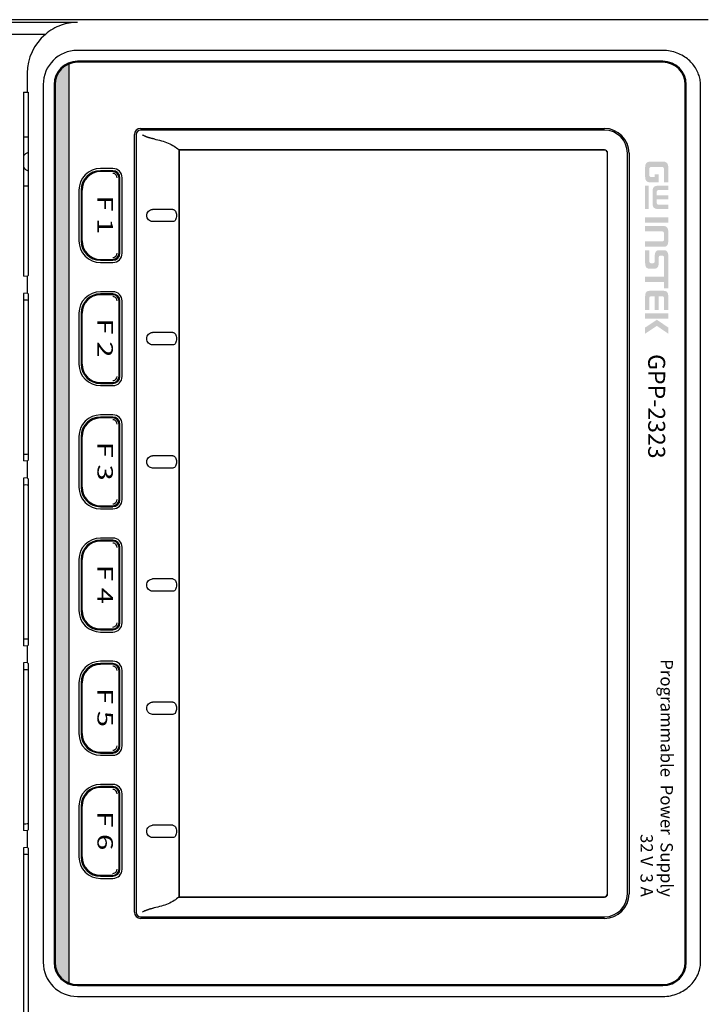
# Model space of a CAD drawing. Units: millimetres. Extents: x 25 to 828, y 0 to 570.
# Drawn here: x 119 to 208, y 356 to 484 of the extents above; entities that cross this region are included whole.
import ezdxf
from ezdxf.enums import TextEntityAlignment as Align

# ---------------------------------------------------------------- set-up
doc = ezdxf.new("R2010")
doc.units = ezdxf.units.MM
doc.layers.add('1寸法線', color=140, linetype='Continuous', lineweight=15)
doc.layers.add('2文字', color=3, linetype='Continuous', lineweight=15)
doc.styles.add('A1', font='sanss___.ttf')
doc.styles.add('F1', font='sanssb__.ttf')
doc.styles.add('MODEL1', font='txt')
doc.styles.get("Standard").update_dxf_attribs({"font": 'romans.shx', "bigfont": 'bigfont.shx'})
doc.dimstyles.new('AM_JIS$0', dxfattribs={"dimtxt": 2.5, "dimasz": 2.5, "dimexe": 1, "dimexo": 1, "dimgap": 1, "dimtad": 3, "dimdsep": 46, "dimtxsty": 'STANDARD', "dimblk": 'OPEN', "dimcen": 0, "dimclrd": 256, "dimclre": 256, "dimclrt": 3, "dimadec": 0, "dimazin": 2, "dimtp": 0.2, "dimtm": 0.2, "dimtfac": 0.71, "dimtmove": 0, "dimatfit": 3, "dimldrblk": 'OPEN', "dimfxl": 1, "dimlwd": -1, "dimlwe": -1, "dimarcsym": 0})

# ---------------------------------------------------------------- blocks, each defined once
blk = doc.blocks.new('_Open')
at = {"color": 0, "linetype": 'ByBlock', "lineweight": -2}
for p, q in [((-1, 0.167), (0, 0)), ((-1, -0.167), (0, 0)), ((0, 0), (-1, 0))]:
    blk.add_line(p, q, dxfattribs=at)
blk = doc.blocks.new('*D122')
at = {"layer": '1寸法線', "transparency": 16777216}
for p, q in [((218.3, 376.6), (218.3, 227.49)), ((73.5, 297.6), (73.5, 227.49)), ((76, 228.49), (215.8, 228.49))]:
    blk.add_line(p, q, dxfattribs=at)
at = {"layer": 'Defpoints', "color": 0, "transparency": 16777216}
for p in [(218.3, 377.6), (73.5, 298.6), (218.3, 228.49)]:
    blk.add_point(p, dxfattribs=at)
at = {"layer": '1寸法線', "transparency": 16777216, "xscale": 2.5, "yscale": 2.5, "zscale": 2.5, "rotation": 180}
blk.add_blockref('_Open', (73.5, 228.49), dxfattribs=at)
at = {"layer": '1寸法線', "transparency": 16777216, "xscale": 2.5, "yscale": 2.5, "zscale": 2.5}
blk.add_blockref('_Open', (218.3, 228.49), dxfattribs=at)
at = {"layer": '1寸法線', "color": 3, "transparency": 16777216, "insert": (145.9, 231.4), "char_height": 2.5, "attachment_point": 5}
blk.add_mtext('(144.8)', dxfattribs=at)

msp = doc.modelspace()

# ---------------------------------------------------------------- hatches: boundary and pattern name
at = {"linetype": 'Continuous'}
msp.add_hatch(color=7, dxfattribs=at).paths.add_polyline_path([(123.9, 475.6), (123.9, 361.6, 0.304343), (125.7, 358.92), (125.7, 478.29, 0.304343)])
h = msp.add_hatch(color=7, dxfattribs=at)
h.paths.add_polyline_path([(201.85, 445.18), (200.49, 445.18), (200.49, 445.88), (203.49, 445.88), (203.49, 445.18)])
h.paths.add_polyline_path([(203.49, 444.05), (203.49, 443.25), (202.01, 444.26), (200.49, 443.25), (200.49, 444.05), (202.01, 445.06)])
h.paths.add_polyline_path([(203.49, 446.31), (203.49, 448.05), (203.49, 448.11), (203.49, 448.17), (203.49, 448.23), (203.48, 448.28), (203.47, 448.33), (203.47, 448.38), (203.46, 448.42), (203.44, 448.46), (203.43, 448.5), (203.42, 448.53), (203.41, 448.56), (203.39, 448.59), (203.37, 448.62), (203.35, 448.64), (203.34, 448.67), (203.32, 448.69), (203.3, 448.7), (203.27, 448.72), (203.25, 448.74), (203.22, 448.75), (203.2, 448.76), (203.17, 448.77), (203.14, 448.78), (203.11, 448.79), (203.07, 448.8), (203.04, 448.8), (203, 448.81), (202.96, 448.81), (202.92, 448.82), (202.88, 448.82), (202.84, 448.82), (202.79, 448.82), (201.2, 448.82), (201.15, 448.82), (201.11, 448.82), (201.06, 448.82), (201.02, 448.81), (200.99, 448.81), (200.95, 448.8), (200.91, 448.8), (200.88, 448.79), (200.85, 448.78), (200.82, 448.77), (200.79, 448.76), (200.76, 448.75), (200.74, 448.74), (200.71, 448.72), (200.69, 448.7), (200.67, 448.69), (200.65, 448.67), (200.63, 448.64), (200.61, 448.62), (200.6, 448.59), (200.58, 448.56), (200.57, 448.53), (200.55, 448.5), (200.54, 448.46), (200.53, 448.42), (200.52, 448.38), (200.51, 448.33), (200.51, 448.28), (200.5, 448.23), (200.5, 448.17), (200.49, 448.11), (200.49, 448.05), (200.49, 446.31), (201.03, 446.31), (201.03, 447.81), (201.03, 447.85), (201.03, 447.89), (201.04, 447.91), (201.04, 447.93), (201.05, 447.94), (201.05, 447.96), (201.06, 447.97), (201.07, 447.99), (201.07, 448.01), (201.08, 448.02), (201.09, 448.03), (201.1, 448.04), (201.11, 448.05), (201.12, 448.06), (201.15, 448.08), (201.18, 448.09), (201.2, 448.1), (201.23, 448.11), (201.26, 448.11), (201.28, 448.12), (201.31, 448.12), (201.34, 448.12), (201.74, 448.12), (201.74, 446.31), (202.25, 446.31), (202.25, 448.12), (202.63, 448.12), (202.66, 448.12), (202.69, 448.12), (202.71, 448.11), (202.74, 448.11), (202.77, 448.1), (202.79, 448.09), (202.82, 448.08), (202.85, 448.06), (202.85, 448.05), (202.87, 448.05), (202.88, 448.03), (202.89, 448.02), (202.9, 448.01), (202.91, 447.99), (202.91, 447.97), (202.92, 447.96), (202.92, 447.94), (202.93, 447.93), (202.93, 447.91), (202.94, 447.89), (202.94, 447.85), (202.94, 447.81), (202.94, 446.31)])
h.paths.add_polyline_path([(202.25, 452.46), (202.25, 453.13), (202.25, 453.16), (202.25, 453.18), (202.26, 453.21), (202.27, 453.23), (202.28, 453.25), (202.29, 453.27), (202.3, 453.3), (202.31, 453.32), (202.33, 453.33), (202.35, 453.35), (202.37, 453.37), (202.39, 453.38), (202.41, 453.39), (202.43, 453.4), (202.46, 453.4), (202.48, 453.4), (202.71, 453.4), (202.73, 453.4), (202.76, 453.4), (202.78, 453.39), (202.8, 453.38), (202.83, 453.36), (202.84, 453.35), (202.86, 453.33), (202.88, 453.32), (202.89, 453.3), (202.91, 453.27), (202.92, 453.25), (202.93, 453.23), (202.93, 453.21), (202.94, 453.18), (202.94, 453.16), (202.94, 453.13), (202.94, 450.67), (200.49, 450.67), (200.49, 449.97), (202.94, 449.97), (202.94, 449.13), (203.49, 449.13), (203.49, 453.32), (203.49, 453.38), (203.49, 453.45), (203.49, 453.49), (203.48, 453.52), (203.48, 453.55), (203.47, 453.59), (203.47, 453.62), (203.46, 453.65), (203.45, 453.69), (203.44, 453.72), (203.43, 453.75), (203.42, 453.78), (203.41, 453.81), (203.39, 453.84), (203.38, 453.86), (203.36, 453.89), (203.34, 453.92), (203.32, 453.94), (203.3, 453.96), (203.28, 453.98), (203.26, 454), (203.23, 454.02), (203.2, 454.03), (203.17, 454.05), (203.13, 454.06), (203.1, 454.07), (203.06, 454.08), (203.02, 454.09), (202.97, 454.09), (202.93, 454.09), (202.3, 454.09), (202.26, 454.09), (202.21, 454.09), (202.17, 454.08), (202.13, 454.07), (202.1, 454.06), (202.06, 454.05), (202.03, 454.03), (202, 454.02), (201.98, 454), (201.95, 453.98), (201.93, 453.96), (201.91, 453.94), (201.89, 453.92), (201.87, 453.89), (201.85, 453.86), (201.84, 453.84), (201.82, 453.81), (201.81, 453.78), (201.8, 453.75), (201.79, 453.72), (201.78, 453.69), (201.77, 453.65), (201.76, 453.62), (201.76, 453.59), (201.75, 453.55), (201.75, 453.52), (201.74, 453.49), (201.74, 453.45), (201.74, 453.38), (201.74, 453.32), (201.74, 452.66), (201.74, 452.64), (201.73, 452.62), (201.73, 452.59), (201.72, 452.57), (201.71, 452.54), (201.7, 452.52), (201.69, 452.5), (201.67, 452.48), (201.65, 452.46), (201.64, 452.45), (201.62, 452.43), (201.59, 452.42), (201.57, 452.41), (201.55, 452.4), (201.52, 452.39), (201.5, 452.39), (201.27, 452.39), (201.25, 452.39), (201.22, 452.4), (201.19, 452.41), (201.17, 452.42), (201.15, 452.43), (201.13, 452.44), (201.11, 452.46), (201.09, 452.48), (201.08, 452.5), (201.07, 452.52), (201.06, 452.54), (201.05, 452.56), (201.04, 452.59), (201.03, 452.62), (201.03, 452.64), (201.03, 452.67), (201.03, 454.09), (200.49, 454.09), (200.49, 452.46), (200.49, 452.4), (200.5, 452.33), (200.5, 452.3), (200.5, 452.26), (200.51, 452.23), (200.51, 452.19), (200.52, 452.16), (200.53, 452.13), (200.53, 452.09), (200.54, 452.06), (200.55, 452.03), (200.56, 452), (200.58, 451.97), (200.59, 451.94), (200.61, 451.92), (200.62, 451.89), (200.64, 451.86), (200.66, 451.84), (200.68, 451.82), (200.71, 451.8), (200.73, 451.78), (200.76, 451.76), (200.79, 451.75), (200.82, 451.73), (200.85, 451.72), (200.89, 451.71), (200.93, 451.7), (200.97, 451.7), (201.01, 451.69), (201.06, 451.69), (201.68, 451.69), (201.73, 451.69), (201.78, 451.7), (201.82, 451.7), (201.85, 451.71), (201.89, 451.72), (201.92, 451.73), (201.96, 451.75), (201.98, 451.76), (202.01, 451.78), (202.03, 451.8), (202.06, 451.82), (202.08, 451.84), (202.1, 451.86), (202.12, 451.89), (202.13, 451.92), (202.15, 451.94), (202.16, 451.97), (202.18, 452), (202.19, 452.03), (202.2, 452.06), (202.21, 452.09), (202.22, 452.13), (202.22, 452.16), (202.23, 452.19), (202.23, 452.23), (202.24, 452.26), (202.24, 452.3), (202.24, 452.33), (202.25, 452.4)])
h.paths.add_polyline_path([(200.49, 457.23), (200.49, 456.53), (202.7, 456.53), (202.72, 456.53), (202.75, 456.53), (202.77, 456.52), (202.79, 456.51), (202.81, 456.5), (202.83, 456.49), (202.85, 456.48), (202.87, 456.46), (202.88, 456.44), (202.9, 456.42), (202.91, 456.4), (202.92, 456.37), (202.93, 456.35), (202.94, 456.32), (202.94, 456.29), (202.94, 456.26), (202.94, 455.5), (202.94, 455.47), (202.94, 455.44), (202.93, 455.41), (202.92, 455.38), (202.91, 455.36), (202.9, 455.34), (202.88, 455.31), (202.87, 455.3), (202.85, 455.28), (202.83, 455.27), (202.81, 455.25), (202.79, 455.24), (202.77, 455.24), (202.75, 455.23), (202.72, 455.23), (202.7, 455.23), (200.49, 455.23), (200.49, 454.53), (202.84, 454.53), (202.87, 454.53), (202.91, 454.53), (202.94, 454.53), (202.98, 454.53), (203.01, 454.54), (203.04, 454.54), (203.07, 454.55), (203.1, 454.56), (203.13, 454.56), (203.16, 454.57), (203.18, 454.59), (203.21, 454.6), (203.23, 454.61), (203.26, 454.63), (203.28, 454.65), (203.3, 454.67), (203.32, 454.69), (203.34, 454.71), (203.36, 454.74), (203.38, 454.77), (203.4, 454.8), (203.41, 454.83), (203.43, 454.87), (203.44, 454.91), (203.45, 454.95), (203.46, 455), (203.47, 455.05), (203.48, 455.11), (203.48, 455.16), (203.49, 455.23), (203.49, 455.29), (203.49, 455.36), (203.49, 456.39), (203.49, 456.46), (203.49, 456.53), (203.48, 456.59), (203.48, 456.65), (203.47, 456.7), (203.46, 456.75), (203.45, 456.8), (203.44, 456.84), (203.43, 456.88), (203.41, 456.92), (203.4, 456.95), (203.38, 456.99), (203.36, 457.01), (203.34, 457.04), (203.32, 457.07), (203.3, 457.09), (203.28, 457.11), (203.26, 457.12), (203.23, 457.14), (203.21, 457.16), (203.18, 457.17), (203.16, 457.18), (203.13, 457.19), (203.1, 457.2), (203.07, 457.21), (203.04, 457.21), (203.01, 457.22), (202.98, 457.22), (202.94, 457.23), (202.91, 457.23), (202.87, 457.23), (202.84, 457.23)])
h.paths.add_polyline_path([(200.49, 458.37), (200.49, 457.67), (203.49, 457.67), (203.49, 458.37)])
h.paths.add_polyline_path([(200.49, 462.47), (200.49, 459.45), (200.96, 459.45), (200.96, 462.47)])
h.paths.add_polyline_path([(203.49, 462.47), (203.49, 461.91), (202.23, 461.91), (202.2, 461.91), (202.17, 461.9), (202.14, 461.89), (202.12, 461.88), (202.09, 461.87), (202.07, 461.85), (202.05, 461.83), (202.04, 461.81), (202.02, 461.79), (202.01, 461.76), (202.01, 461.74), (202, 461.73), (201.99, 461.7), (201.99, 461.68), (201.99, 461.65), (201.99, 461.63), (201.99, 461.24), (203.49, 461.24), (203.49, 460.68), (201.99, 460.68), (201.99, 460.28), (201.99, 460.26), (201.99, 460.24), (201.99, 460.21), (202, 460.19), (202.01, 460.17), (202.01, 460.15), (202.03, 460.12), (202.04, 460.1), (202.05, 460.08), (202.07, 460.07), (202.09, 460.05), (202.11, 460.03), (202.14, 460.02), (202.17, 460.01), (202.2, 460.01), (202.23, 460.01), (203.49, 460.01), (203.49, 459.45), (202.2, 459.45), (202.16, 459.45), (202.12, 459.45), (202.08, 459.45), (202.04, 459.45), (202.01, 459.46), (201.97, 459.46), (201.93, 459.47), (201.9, 459.48), (201.87, 459.49), (201.83, 459.49), (201.8, 459.5), (201.77, 459.52), (201.74, 459.53), (201.72, 459.55), (201.69, 459.56), (201.67, 459.58), (201.64, 459.6), (201.62, 459.62), (201.6, 459.65), (201.58, 459.67), (201.56, 459.7), (201.54, 459.73), (201.53, 459.76), (201.51, 459.8), (201.5, 459.84), (201.49, 459.88), (201.48, 459.92), (201.47, 459.97), (201.46, 460.02), (201.46, 460.08), (201.45, 460.13), (201.45, 460.2), (201.45, 461.72), (201.45, 461.78), (201.46, 461.84), (201.46, 461.89), (201.47, 461.94), (201.48, 461.99), (201.49, 462.04), (201.5, 462.08), (201.51, 462.12), (201.53, 462.15), (201.54, 462.19), (201.56, 462.21), (201.58, 462.24), (201.6, 462.27), (201.62, 462.29), (201.64, 462.31), (201.67, 462.33), (201.69, 462.35), (201.72, 462.37), (201.74, 462.38), (201.77, 462.4), (201.8, 462.41), (201.83, 462.42), (201.86, 462.43), (201.9, 462.44), (201.93, 462.45), (201.97, 462.45), (202, 462.46), (202.04, 462.46), (202.08, 462.46), (202.12, 462.47), (202.16, 462.47), (202.2, 462.47)])
h.paths.add_polyline_path([(203.49, 464.82), (203.49, 462.91), (202.94, 462.91), (202.94, 464.61), (202.94, 464.63), (202.94, 464.66), (202.93, 464.69), (202.93, 464.71), (202.92, 464.74), (202.91, 464.76), (202.89, 464.78), (202.88, 464.8), (202.86, 464.82), (202.85, 464.84), (202.83, 464.85), (202.81, 464.87), (202.78, 464.88), (202.76, 464.89), (202.73, 464.89), (202.71, 464.89), (201.26, 464.89), (201.24, 464.89), (201.21, 464.89), (201.19, 464.88), (201.17, 464.87), (201.14, 464.85), (201.13, 464.84), (201.11, 464.82), (201.09, 464.8), (201.08, 464.78), (201.06, 464.76), (201.05, 464.74), (201.04, 464.71), (201.04, 464.69), (201.03, 464.66), (201.03, 464.63), (201.03, 464.61), (201.03, 463.88), (201.03, 463.85), (201.03, 463.82), (201.04, 463.79), (201.05, 463.77), (201.05, 463.74), (201.06, 463.72), (201.08, 463.7), (201.1, 463.68), (201.11, 463.66), (201.13, 463.65), (201.15, 463.64), (201.17, 463.62), (201.19, 463.61), (201.22, 463.61), (201.24, 463.6), (201.26, 463.6), (201.74, 463.6), (201.74, 463.96), (202.25, 463.96), (202.25, 462.91), (201.11, 462.91), (201.08, 462.91), (201.05, 462.92), (201.02, 462.92), (200.99, 462.92), (200.96, 462.93), (200.93, 462.93), (200.9, 462.94), (200.87, 462.95), (200.84, 462.96), (200.82, 462.97), (200.79, 462.99), (200.77, 463), (200.74, 463.02), (200.72, 463.04), (200.7, 463.05), (200.68, 463.08), (200.66, 463.1), (200.64, 463.12), (200.62, 463.15), (200.6, 463.17), (200.59, 463.2), (200.57, 463.23), (200.56, 463.27), (200.54, 463.3), (200.53, 463.34), (200.52, 463.38), (200.51, 463.42), (200.51, 463.47), (200.5, 463.52), (200.5, 463.57), (200.49, 463.62), (200.49, 463.67), (200.49, 464.82), (200.49, 464.88), (200.5, 464.93), (200.5, 464.98), (200.51, 465.03), (200.51, 465.07), (200.52, 465.12), (200.53, 465.16), (200.54, 465.2), (200.56, 465.23), (200.57, 465.27), (200.59, 465.3), (200.6, 465.33), (200.62, 465.36), (200.64, 465.38), (200.66, 465.41), (200.68, 465.43), (200.7, 465.45), (200.72, 465.47), (200.74, 465.49), (200.77, 465.51), (200.79, 465.52), (200.82, 465.53), (200.84, 465.55), (200.87, 465.56), (200.9, 465.56), (200.93, 465.57), (200.96, 465.58), (200.99, 465.58), (201.02, 465.59), (201.05, 465.59), (201.08, 465.59), (201.12, 465.6), (202.87, 465.6), (202.9, 465.59), (202.94, 465.59), (202.97, 465.59), (203, 465.59), (203.03, 465.58), (203.06, 465.57), (203.09, 465.56), (203.12, 465.56), (203.14, 465.55), (203.17, 465.53), (203.19, 465.52), (203.22, 465.5), (203.24, 465.49), (203.27, 465.47), (203.29, 465.45), (203.31, 465.43), (203.33, 465.41), (203.35, 465.39), (203.37, 465.36), (203.38, 465.33), (203.4, 465.3), (203.41, 465.27), (203.43, 465.23), (203.44, 465.2), (203.45, 465.16), (203.46, 465.12), (203.47, 465.08), (203.48, 465.03), (203.49, 464.98), (203.49, 464.93), (203.49, 464.88)])

# ---------------------------------------------------------------- linework, layer by layer
at = {"color": 7, "linetype": 'Continuous'}
for p, q in [((126.8, 483.68), (91.8, 483.68)), ((208.66, 484.03), (93.8, 484.03)), ((122.64, 482.11), (91.8, 482.11)), ((202.8, 480.04), (126.8, 480.04)), ((202.8, 478.63), (126.8, 478.63)), ((202.8, 478.6), (126.8, 478.6)), ((202.8, 478.5), (126.8, 478.5)), ((120.29, 477.1), (120.29, 474.6)), ((125.7, 478.29), (125.7, 358.92)), ((119.79, 474.6), (120.41, 474.6)), ((119.79, 474.6), (119.79, 450.72)), ((120.41, 474.6), (120.41, 450.8)), ((122.36, 475.6), (122.36, 361.6)), ((123.77, 475.6), (123.77, 361.6)), ((123.8, 475.6), (123.8, 361.6)), ((123.9, 475.6), (123.9, 361.6)), ((205.7, 361.6), (205.7, 475.6)), ((205.8, 361.6), (205.8, 475.6)), ((205.83, 361.6), (205.83, 475.6)), ((207.68, 361.6), (207.68, 475.6)), ((135, 469.9), (195.2, 469.9)), ((195.2, 469.69), (135, 469.69)), ((119.79, 468.8), (120.41, 468.8)), ((134.2, 368.1), (134.2, 469.1)), ((134.41, 469.1), (134.41, 368.1)), ((139.98, 467.12), (139.98, 370.08)), ((140, 467.1), (139.98, 467.12)), ((195.2, 467.12), (139.98, 467.12)), ((140, 467.1), (140, 370.1)), ((195.2, 467.1), (140, 467.1)), ((195.6, 370.5), (195.6, 466.7)), ((195.61, 370.5), (195.61, 466.7)), ((198.18, 370.5), (198.18, 466.7)), ((198.4, 466.7), (198.4, 370.5)), ((131.4, 464.7), (129.8, 464.7)), ((131.4, 464.42), (129.8, 464.42)), ((131.4, 464.31), (129.8, 464.31)), ((132.2, 453.7), (132.2, 463.5)), ((132.31, 453.7), (132.31, 463.5)), ((132.6, 453.7), (132.6, 463.5)), ((120.41, 462.4), (119.79, 462.4)), ((127, 461.9), (127, 455.3)), ((127.28, 461.9), (127.28, 455.3)), ((127.39, 461.9), (127.39, 455.3)), ((139.2, 459.4), (136.56, 459.4)), ((139.2, 457.8), (136.56, 457.8)), ((129.8, 452.9), (131.4, 452.9)), ((129.8, 452.78), (131.4, 452.78)), ((129.8, 452.5), (131.4, 452.5)), ((120.29, 450.68), (119.79, 450.72)), ((120.41, 450.8), (120.29, 450.68)), ((120.29, 450.68), (120.29, 448.52)), ((120.29, 448.52), (119.79, 448.48)), ((119.79, 448.48), (119.79, 426.72)), ((120.41, 448.41), (120.29, 448.52)), ((120.41, 448.41), (120.41, 426.8)), ((131.4, 448.7), (129.8, 448.7)), ((131.4, 448.42), (129.8, 448.42)), ((131.4, 448.31), (129.8, 448.31)), ((132.2, 437.7), (132.2, 447.5)), ((132.31, 437.7), (132.31, 447.5)), ((132.6, 437.7), (132.6, 447.5)), ((127, 445.9), (127, 439.3)), ((127.28, 445.9), (127.28, 439.3)), ((127.39, 445.9), (127.39, 439.3)), ((139.2, 443.4), (136.56, 443.4)), ((139.2, 441.8), (136.56, 441.8)), ((129.8, 436.9), (131.4, 436.9)), ((129.8, 436.78), (131.4, 436.78)), ((129.8, 436.5), (131.4, 436.5)), ((131.4, 432.7), (129.8, 432.7)), ((131.4, 432.42), (129.8, 432.42)), ((131.4, 432.31), (129.8, 432.31)), ((132.2, 421.7), (132.2, 431.5)), ((132.31, 421.7), (132.31, 431.5)), ((132.6, 421.7), (132.6, 431.5)), ((127, 429.9), (127, 423.3)), ((127.28, 429.9), (127.28, 423.3)), ((127.39, 429.9), (127.39, 423.3)), ((139.2, 427.4), (136.56, 427.4)), ((120.29, 426.68), (119.79, 426.72)), ((120.41, 426.8), (120.29, 426.68)), ((120.29, 426.68), (120.29, 424.52)), ((139.2, 425.8), (136.56, 425.8)), ((120.29, 424.52), (119.79, 424.48)), ((119.79, 424.48), (119.79, 402.72)), ((120.41, 424.41), (120.29, 424.52)), ((120.41, 424.41), (120.41, 402.8)), ((129.8, 420.9), (131.4, 420.9)), ((129.8, 420.78), (131.4, 420.78)), ((129.8, 420.5), (131.4, 420.5)), ((131.4, 416.7), (129.8, 416.7)), ((131.4, 416.42), (129.8, 416.42)), ((131.4, 416.31), (129.8, 416.31)), ((132.2, 405.7), (132.2, 415.5)), ((132.31, 405.7), (132.31, 415.5)), ((132.6, 405.7), (132.6, 415.5)), ((127, 413.9), (127, 407.3)), ((127.28, 413.9), (127.28, 407.3)), ((127.39, 413.9), (127.39, 407.3)), ((139.2, 411.4), (136.56, 411.4)), ((139.2, 409.8), (136.56, 409.8)), ((129.8, 404.9), (131.4, 404.9)), ((129.8, 404.78), (131.4, 404.78)), ((129.8, 404.5), (131.4, 404.5)), ((120.29, 402.68), (119.79, 402.72)), ((120.41, 402.8), (120.29, 402.68)), ((120.29, 402.68), (120.29, 400.52)), ((120.29, 400.52), (119.79, 400.48)), ((119.79, 400.48), (119.79, 378.72)), ((120.41, 400.41), (120.29, 400.52)), ((120.41, 400.41), (120.41, 378.8)), ((131.4, 400.7), (129.8, 400.7)), ((131.4, 400.42), (129.8, 400.42)), ((131.4, 400.31), (129.8, 400.31)), ((132.2, 389.7), (132.2, 399.5)), ((132.31, 389.7), (132.31, 399.5)), ((132.6, 389.7), (132.6, 399.5)), ((127, 397.9), (127, 391.3)), ((127.28, 397.9), (127.28, 391.3)), ((127.39, 397.9), (127.39, 391.3)), ((139.2, 395.4), (136.56, 395.4)), ((139.2, 393.8), (136.56, 393.8)), ((129.8, 388.9), (131.4, 388.9)), ((129.8, 388.78), (131.4, 388.78)), ((129.8, 388.5), (131.4, 388.5)), ((131.4, 384.7), (129.8, 384.7)), ((131.4, 384.42), (129.8, 384.42)), ((131.4, 384.31), (129.8, 384.31)), ((132.2, 373.7), (132.2, 383.5)), ((132.31, 373.7), (132.31, 383.5)), ((132.6, 373.7), (132.6, 383.5)), ((127, 381.9), (127, 375.3)), ((127.28, 381.9), (127.28, 375.3)), ((127.39, 381.9), (127.39, 375.3)), ((120.29, 378.68), (119.79, 378.72)), ((120.41, 378.8), (120.29, 378.68)), ((120.29, 378.68), (120.29, 376.52)), ((139.2, 379.4), (136.56, 379.4)), ((139.2, 377.8), (136.56, 377.8)), ((120.29, 376.52), (119.79, 376.48)), ((119.79, 376.48), (119.79, 354.72)), ((120.41, 376.41), (120.29, 376.52)), ((120.41, 376.41), (120.41, 354.77)), ((129.8, 372.9), (131.4, 372.9)), ((129.8, 372.78), (131.4, 372.78)), ((129.8, 372.5), (131.4, 372.5)), ((140, 370.1), (139.98, 370.08)), ((139.98, 370.08), (195.2, 370.08)), ((140, 370.1), (195.2, 370.1)), ((135, 367.52), (195.2, 367.52)), ((195.2, 367.3), (135, 367.3)), ((126.8, 358.7), (202.8, 358.7)), ((126.8, 358.6), (202.8, 358.6)), ((126.8, 358.57), (202.8, 358.57)), ((126.8, 357.16), (202.8, 357.16))]:
    msp.add_line(p, q, dxfattribs=at)
for centre, radius, start, end in [((126.8, 477.1), 6.51, 129.6798, 180), ((126.8, 475.6), 4.44, 90, 180), ((126.8, 475.6), 3.03, 90, 180), ((126.8, 475.6), 3, 90, 180), ((126.8, 475.6), 2.9, 90, 180), ((202.8, 475.6), 3.03, 0, 90), ((202.8, 475.6), 3, 0, 90), ((202.8, 475.6), 2.9, 0, 90), ((135, 469.1), 0.8, 90, 180), ((135, 469.1), 0.586, 90, 180), ((195.2, 466.7), 3.2, 0, 90), ((195.2, 466.7), 2.99, 0, 90), ((195.2, 466.7), 0.417, 0, 90), ((195.2, 466.7), 0.4, 0, 90), ((120.8, 465.6), 1.25, 108.1471, 144.085), ((120.8, 465.6), 1.25, 108.1735, 144.3361), ((120.8, 465.6), 1.25, 215.915, 251.8529), ((120.8, 465.6), 1.25, 215.6639, 251.8265), ((129.8, 461.9), 2.8, 90, 180), ((129.8, 461.9), 2.52, 90.0009, 179.9991), ((129.8, 461.9), 2.4, 90, 180), ((131.4, 463.5), 1.2, 0, 90), ((131.4, 463.5), 0.917, 0.0078, 89.9922), ((131.4, 463.5), 0.804, 0, 90), ((131.4, 463.51), 0.55, 82.797, 89.9934), ((131.4, 463.51), 0.552, 63.6951, 82.8185), ((131.4, 463.5), 0.553, 38.5747, 63.6972), ((131.4, 463.5), 0.553, 359.7663, 38.5743), ((129.8, 455.3), 2.8, 180, 270), ((129.8, 455.3), 2.52, 180.0009, 269.9991), ((129.8, 455.3), 2.4, 180, 270), ((131.4, 453.7), 0.804, 270, 0), ((131.4, 453.7), 0.917, 270.0078, 359.9922), ((131.4, 453.7), 1.2, 270, 0), ((131.4, 453.7), 0.552, 270.002, 299.4636), ((131.4, 453.7), 0.553, 299.4631, 322.7953), ((131.4, 453.7), 0.553, 322.7956, 0.234), ((129.8, 445.9), 2.8, 90, 180), ((129.8, 445.9), 2.52, 90.0009, 179.9991), ((129.8, 445.9), 2.4, 90, 180), ((131.4, 447.5), 1.2, 0, 90), ((131.4, 447.5), 0.917, 0.0078, 89.9922), ((131.4, 447.5), 0.804, 0, 90), ((131.4, 447.51), 0.55, 82.797, 89.9934), ((131.4, 447.51), 0.552, 63.6951, 82.8185), ((131.4, 447.5), 0.553, 38.5747, 63.6972), ((131.4, 447.5), 0.553, 359.7663, 38.5743), ((120.09, 446.1), 1.5, 77.5308, 101.5908), ((129.8, 439.3), 2.8, 180, 270), ((129.8, 439.3), 2.52, 180.0009, 269.9991), ((129.8, 439.3), 2.4, 180, 270), ((131.4, 437.7), 0.804, 270, 0), ((131.4, 437.7), 0.917, 270.0078, 359.9922), ((131.4, 437.7), 1.2, 270, 0), ((131.4, 437.7), 0.553, 322.7956, 0.234), ((131.4, 437.7), 0.552, 270.002, 299.4636), ((131.4, 437.7), 0.553, 299.4631, 322.7953), ((129.8, 429.9), 2.8, 90, 180), ((129.8, 429.9), 2.52, 90.0009, 179.9991), ((129.8, 429.9), 2.4, 90, 180), ((131.4, 431.5), 1.2, 0, 90), ((131.4, 431.5), 0.917, 0.0078, 89.9922), ((131.4, 431.5), 0.804, 0, 90), ((131.4, 431.51), 0.55, 82.797, 89.9934), ((131.4, 431.51), 0.552, 63.6951, 82.8185), ((131.4, 431.5), 0.553, 38.5747, 63.6972), ((131.4, 431.5), 0.553, 359.7663, 38.5743), ((120.09, 429.1), 1.5, 258.4092, 282.4692), ((120.09, 422.1), 1.5, 77.5308, 101.5908), ((129.8, 423.3), 2.8, 180, 270), ((129.8, 423.3), 2.52, 180.0009, 269.9991), ((129.8, 423.3), 2.4, 180, 270), ((131.4, 421.7), 1.2, 270, 0), ((131.4, 421.7), 0.917, 270.0078, 359.9922), ((131.4, 421.7), 0.804, 270, 0), ((131.4, 421.7), 0.552, 270.002, 299.4636), ((131.4, 421.7), 0.553, 299.4631, 322.7953), ((131.4, 421.7), 0.553, 322.7956, 0.234), ((129.8, 413.9), 2.8, 90, 180), ((129.8, 413.9), 2.52, 90.0009, 179.9991), ((129.8, 413.9), 2.4, 90, 180), ((131.4, 415.5), 1.2, 0, 90), ((131.4, 415.5), 0.917, 0.0078, 89.9922), ((131.4, 415.5), 0.804, 0, 90), ((131.4, 415.51), 0.55, 82.797, 89.9934), ((131.4, 415.51), 0.552, 63.6951, 82.8185), ((131.4, 415.5), 0.553, 38.5747, 63.6972), ((131.4, 415.5), 0.553, 359.7663, 38.5743), ((129.8, 407.3), 2.8, 180, 270), ((129.8, 407.3), 2.52, 180.0009, 269.9991), ((129.8, 407.3), 2.4, 180, 270), ((131.4, 405.7), 1.2, 270, 0), ((131.4, 405.7), 0.917, 270.0078, 359.9922), ((131.4, 405.7), 0.804, 270, 0), ((131.4, 405.7), 0.553, 322.7956, 0.234), ((131.4, 405.7), 0.552, 270.002, 299.4636), ((131.4, 405.7), 0.553, 299.4631, 322.7953), ((120.09, 405.1), 1.5, 258.4092, 282.4692), ((129.8, 397.9), 2.8, 90, 180), ((129.8, 397.9), 2.52, 90.0009, 179.9991), ((129.8, 397.9), 2.4, 90, 180), ((131.4, 399.5), 1.2, 0, 90), ((131.4, 399.5), 0.917, 0.0078, 89.9922), ((131.4, 399.5), 0.804, 0, 90), ((120.09, 398.1), 1.5, 77.5308, 101.5908), ((131.4, 399.51), 0.55, 82.797, 89.9934), ((131.4, 399.51), 0.552, 63.6951, 82.8185), ((131.4, 399.5), 0.553, 38.5747, 63.6972), ((131.4, 399.5), 0.553, 359.7663, 38.5743), ((129.8, 391.3), 2.8, 180, 270), ((129.8, 391.3), 2.52, 180.0009, 269.9991), ((129.8, 391.3), 2.4, 180, 270), ((131.4, 389.7), 0.804, 270, 0), ((131.4, 389.7), 0.917, 270.0078, 359.9922), ((131.4, 389.7), 1.2, 270, 0), ((131.4, 389.7), 0.552, 270.002, 299.4636), ((131.4, 389.7), 0.553, 299.4631, 322.7953), ((131.4, 389.7), 0.553, 322.7956, 0.234), ((129.8, 381.9), 2.8, 90, 180), ((129.8, 381.9), 2.52, 90.0009, 179.9991), ((129.8, 381.9), 2.4, 90, 180), ((131.4, 383.5), 1.2, 0, 90), ((131.4, 383.5), 0.917, 0.0078, 89.9922), ((131.4, 383.5), 0.804, 0, 90), ((131.4, 383.51), 0.55, 82.797, 89.9934), ((131.4, 383.51), 0.552, 63.6951, 82.8185), ((131.4, 383.5), 0.553, 38.5747, 63.6972), ((131.4, 383.5), 0.553, 359.7663, 38.5743), ((120.09, 381.1), 1.5, 258.4092, 282.4692), ((120.09, 374.1), 1.5, 77.5308, 101.5908), ((129.8, 375.3), 2.8, 180, 270), ((129.8, 375.3), 2.52, 180.0009, 269.9991), ((129.8, 375.3), 2.4, 180, 270), ((131.4, 373.7), 0.804, 270, 0), ((131.4, 373.7), 0.917, 270.0078, 359.9922), ((131.4, 373.7), 1.2, 270, 0), ((131.4, 373.7), 0.553, 322.7956, 0.234), ((131.4, 373.7), 0.552, 270.002, 299.4636), ((131.4, 373.7), 0.553, 299.4631, 322.7953), ((195.2, 370.5), 3.2, 270, 0), ((195.2, 370.5), 2.99, 270, 0), ((195.2, 370.5), 0.417, 270, 0), ((195.2, 370.5), 0.4, 270, 0), ((135, 368.1), 0.8, 180, 270), ((135, 368.1), 0.586, 180, 270), ((126.8, 361.6), 4.44, 180, 270), ((126.8, 361.6), 3.03, 180, 270), ((126.8, 361.6), 3, 180, 270), ((126.8, 361.6), 2.9, 180, 270), ((202.8, 361.6), 3.03, 270, 0), ((202.8, 361.6), 3, 270, 0), ((202.8, 361.6), 2.9, 270, 0)]:
    msp.add_arc(centre, radius, start, end, dxfattribs=at)
for points, knots in [([(126.8, 483.68), (126.44, 483.68), (125.72, 483.62), (124.64, 483.34), (123.59, 482.85), (122.94, 482.38), (122.64, 482.11)], [0, 0, 0, 0, 1.059058, 2.164595, 3.328394, 4.535617, 4.535617, 4.535617, 4.535617]), ([(207.68, 475.6), (207.68, 475.82), (207.64, 476.27), (207.45, 476.95), (207.13, 477.62), (206.69, 478.26), (206.13, 478.83), (205.45, 479.33), (204.64, 479.73), (203.75, 479.98), (203.12, 480.04), (202.8, 480.04)], [0, 0, 0, 0, 0.656156, 1.355975, 2.099145, 2.875069, 3.659127, 4.497448, 5.398552, 6.340501, 7.280579, 7.280579, 7.280579, 7.280579]), ([(135.26, 469.07), (135.29, 469.06), (135.36, 469.02), (135.46, 468.96), (135.53, 468.93), (135.56, 468.91)], [0, 0, 0, 0, 0.1152319, 0.2311391, 0.3475255, 0.3475255, 0.3475255, 0.3475255]), ([(136.75, 468.54), (136.7, 468.55), (136.61, 468.56), (136.48, 468.6), (136.35, 468.63), (136.24, 468.66), (136.13, 468.69), (136.03, 468.72), (135.94, 468.75), (135.86, 468.78), (135.78, 468.81), (135.7, 468.84), (135.63, 468.88), (135.59, 468.9), (135.56, 468.91)], [0, 0, 0, 0, 0.148324, 0.285982, 0.413626, 0.532021, 0.64204, 0.74463, 0.840835, 0.931711, 1.017908, 1.099472, 1.176235, 1.248245, 1.248245, 1.248245, 1.248245]), ([(136.75, 468.54), (137.08, 468.48), (137.7, 468.33), (138.58, 468.02), (139.35, 467.63), (139.79, 467.3), (139.98, 467.12)], [0, 0, 0, 0, 0.986478, 1.922507, 2.788308, 3.567702, 3.567702, 3.567702, 3.567702]), ([(136.56, 457.8), (136.46, 457.8), (136.27, 457.84), (136.02, 458.02), (135.85, 458.28), (135.79, 458.6), (135.85, 458.92), (136.02, 459.18), (136.27, 459.36), (136.46, 459.4), (136.56, 459.4)], [0, 0, 0, 0, 0.284518, 0.582619, 0.887729, 1.201673, 1.524055, 1.832082, 2.129641, 2.415368, 2.415368, 2.415368, 2.415368]), ([(139.2, 459.4), (139.26, 459.4), (139.4, 459.35), (139.55, 459.17), (139.64, 458.91), (139.67, 458.61), (139.64, 458.3), (139.55, 458.04), (139.41, 457.85), (139.26, 457.8), (139.2, 457.8)], [0, 0, 0, 0, 0.193715, 0.421723, 0.695603, 1.00547, 1.324061, 1.600823, 1.828538, 2.023092, 2.023092, 2.023092, 2.023092]), ([(136.56, 441.8), (136.46, 441.8), (136.27, 441.84), (136.02, 442.02), (135.85, 442.28), (135.79, 442.6), (135.85, 442.92), (136.02, 443.18), (136.27, 443.36), (136.46, 443.4), (136.56, 443.4)], [0, 0, 0, 0, 0.284518, 0.582619, 0.887729, 1.201673, 1.524055, 1.832082, 2.129641, 2.415368, 2.415368, 2.415368, 2.415368]), ([(139.2, 443.4), (139.26, 443.4), (139.4, 443.35), (139.55, 443.17), (139.64, 442.91), (139.67, 442.61), (139.64, 442.3), (139.55, 442.04), (139.41, 441.85), (139.26, 441.8), (139.2, 441.8)], [0, 0, 0, 0, 0.193715, 0.421723, 0.695603, 1.00547, 1.324061, 1.600823, 1.828538, 2.023092, 2.023092, 2.023092, 2.023092]), ([(136.56, 425.8), (136.46, 425.8), (136.27, 425.84), (136.02, 426.02), (135.85, 426.28), (135.79, 426.6), (135.85, 426.92), (136.02, 427.18), (136.27, 427.36), (136.46, 427.4), (136.56, 427.4)], [0, 0, 0, 0, 0.284518, 0.582619, 0.887729, 1.201673, 1.524055, 1.832082, 2.129641, 2.415368, 2.415368, 2.415368, 2.415368]), ([(139.2, 427.4), (139.26, 427.4), (139.4, 427.35), (139.55, 427.17), (139.64, 426.91), (139.67, 426.61), (139.64, 426.3), (139.55, 426.04), (139.41, 425.85), (139.26, 425.8), (139.2, 425.8)], [0, 0, 0, 0, 0.193715, 0.421723, 0.695603, 1.00547, 1.324061, 1.600823, 1.828538, 2.023092, 2.023092, 2.023092, 2.023092]), ([(136.56, 409.8), (136.46, 409.8), (136.27, 409.84), (136.02, 410.02), (135.85, 410.28), (135.79, 410.6), (135.85, 410.92), (136.02, 411.18), (136.27, 411.36), (136.46, 411.4), (136.56, 411.4)], [0, 0, 0, 0, 0.284518, 0.582619, 0.887729, 1.201673, 1.524055, 1.832082, 2.129641, 2.415368, 2.415368, 2.415368, 2.415368]), ([(139.2, 411.4), (139.26, 411.4), (139.4, 411.35), (139.55, 411.17), (139.64, 410.91), (139.67, 410.61), (139.64, 410.3), (139.55, 410.04), (139.41, 409.85), (139.26, 409.8), (139.2, 409.8)], [0, 0, 0, 0, 0.193715, 0.421723, 0.695603, 1.00547, 1.324061, 1.600823, 1.828538, 2.023092, 2.023092, 2.023092, 2.023092]), ([(136.56, 393.8), (136.46, 393.8), (136.27, 393.84), (136.02, 394.02), (135.85, 394.28), (135.79, 394.6), (135.85, 394.92), (136.02, 395.18), (136.27, 395.36), (136.46, 395.4), (136.56, 395.4)], [0, 0, 0, 0, 0.284518, 0.582619, 0.887729, 1.201673, 1.524055, 1.832082, 2.129641, 2.415368, 2.415368, 2.415368, 2.415368]), ([(139.2, 395.4), (139.26, 395.4), (139.4, 395.35), (139.55, 395.17), (139.64, 394.91), (139.67, 394.61), (139.64, 394.3), (139.55, 394.04), (139.41, 393.85), (139.26, 393.8), (139.2, 393.8)], [0, 0, 0, 0, 0.193715, 0.421723, 0.695603, 1.00547, 1.324061, 1.600823, 1.828538, 2.023092, 2.023092, 2.023092, 2.023092]), ([(136.56, 377.8), (136.46, 377.8), (136.27, 377.84), (136.02, 378.02), (135.85, 378.28), (135.79, 378.6), (135.85, 378.92), (136.02, 379.18), (136.27, 379.36), (136.46, 379.4), (136.56, 379.4)], [0, 0, 0, 0, 0.284518, 0.582619, 0.887729, 1.201673, 1.524055, 1.832082, 2.129641, 2.415368, 2.415368, 2.415368, 2.415368]), ([(139.2, 379.4), (139.26, 379.4), (139.4, 379.35), (139.55, 379.17), (139.64, 378.91), (139.67, 378.61), (139.64, 378.3), (139.55, 378.04), (139.41, 377.85), (139.26, 377.8), (139.2, 377.8)], [0, 0, 0, 0, 0.193715, 0.421723, 0.695603, 1.00547, 1.324061, 1.600823, 1.828538, 2.023092, 2.023092, 2.023092, 2.023092]), ([(139.98, 370.08), (139.79, 369.91), (139.35, 369.57), (138.58, 369.18), (137.7, 368.87), (137.08, 368.73), (136.75, 368.67)], [0, 0, 0, 0, 0.779394, 1.645194, 2.581224, 3.567702, 3.567702, 3.567702, 3.567702]), ([(135.56, 368.3), (135.59, 368.31), (135.63, 368.33), (135.7, 368.36), (135.77, 368.39), (135.85, 368.42), (135.94, 368.45), (136.03, 368.48), (136.13, 368.51), (136.23, 368.54), (136.35, 368.58), (136.47, 368.61), (136.61, 368.64), (136.7, 368.66), (136.75, 368.67)], [0, 0, 0, 0, 0.0703, 0.146296, 0.227892, 0.314235, 0.404522, 0.500354, 0.602955, 0.71328, 0.832215, 0.960573, 1.099048, 1.248245, 1.248245, 1.248245, 1.248245]), ([(135.56, 368.3), (135.53, 368.28), (135.46, 368.24), (135.36, 368.19), (135.29, 368.15), (135.26, 368.13)], [0, 0, 0, 0, 0.1163863, 0.2322935, 0.3475255, 0.3475255, 0.3475255, 0.3475255]), ([(202.8, 357.16), (203.14, 357.16), (203.8, 357.23), (204.74, 357.51), (205.58, 357.96), (206.3, 358.52), (206.89, 359.19), (207.34, 359.95), (207.62, 360.77), (207.68, 361.33), (207.68, 361.6)], [0, 0, 0, 0, 1.003045, 1.988537, 2.932044, 3.834834, 4.711176, 5.594045, 6.471548, 7.278015, 7.278015, 7.278015, 7.278015])]:
    msp.add_open_spline(points, degree=3, knots=knots, dxfattribs=at)

# ---------------------------------------------------------------- texts
at = {"layer": '2文字', "linetype": 'Continuous', "style": 'F1', "width": 1.4}
for s, p in [('F 1', (130.14, 458.69)), ('F 2', (130.14, 442.69)), ('F 3', (130.14, 426.69)), ('F 4', (130.14, 410.69)), ('F 5', (130.14, 394.69)), ('F 6', (130.14, 378.69))]:
    msp.add_text(s, height=2, rotation=270, dxfattribs=at).set_placement(p, align=Align.MIDDLE)
at = {"layer": '2文字', "linetype": 'Continuous', "style": 'MODEL1'}
msp.add_text('GPP-2323', height=2.2, rotation=270, dxfattribs=at).set_placement((201.99, 440.6), align=Align.MIDDLE_LEFT)
at = {"layer": '2文字', "linetype": 'Continuous', "style": 'A1'}
for s, p in [('Programmable  Power  Supply', (202.49, 370.1)), ('32 V  3 A', (199.89, 370.1))]:
    msp.add_text(s, height=1.6, rotation=270, dxfattribs=at).set_placement(p, align=Align.RIGHT)

# ---------------------------------------------------------------- dimensions: what is measured, and where the dimension line sits
at = {"layer": '1寸法線'}
dim = msp.add_linear_dim(base=(218.3, 228.49), p1=(73.5, 298.6), p2=(218.3, 377.6), angle=0, text='(<>)', dimstyle='AM_JIS$0', override={"dimdec": 1}, dxfattribs=at)
dim.commit()
dim.dimension.update_dxf_attribs({"geometry": '*D122', "text_midpoint": (145.9, 231.4)})

doc.saveas('drawing.dxf')
